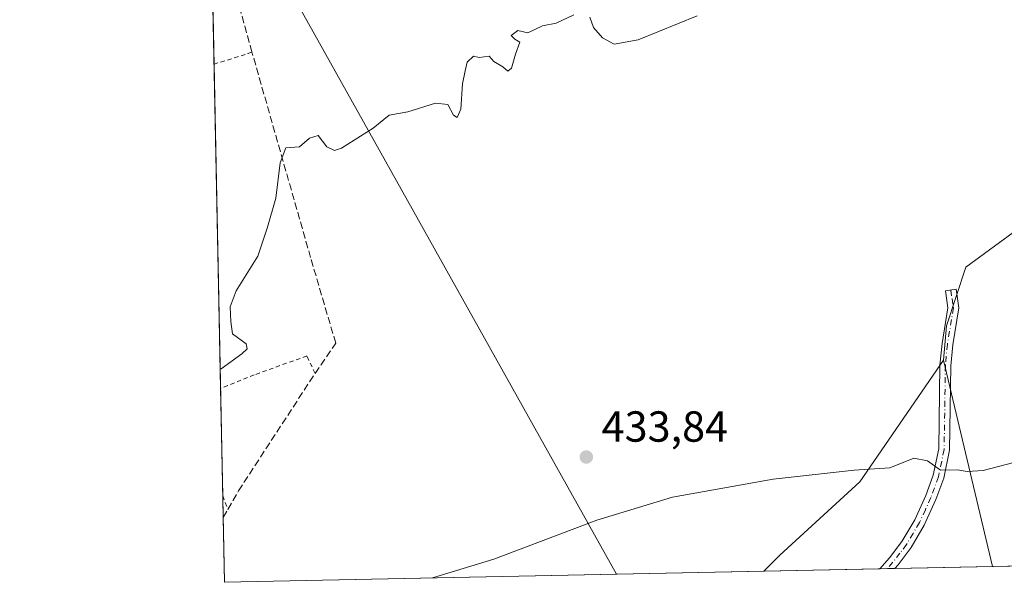
# Model space of a CAD drawing. Units: metres. Extents: x 641844 to 645338, y 4716002 to 4718386.
# Drawn here: x 641844 to 642071, y 4716002 to 4716132 of the extents above; entities that cross this region are included whole.
import ezdxf

# ---------------------------------------------------------------- set-up
doc = ezdxf.new("R2010")
doc.units = ezdxf.units.M
doc.header["$MEASUREMENT"] = 0
for name, pattern in [('DGN Style 2', [1.6480167562047852, 0.988810053722871, -0.6592067024819142]), ('DGN Style 3', [2.307223458686699, 1.648016756204785, -0.6592067024819142]), ('DGN Style 4', [2.6384748266838614, 1.318413404963828, -0.6592067024819142, 0.001648016756204785, -0.6592067024819142])]:
    doc.linetypes.add(name, pattern=pattern)
for name, color, linetype, lineweight in [('Alambrada', 7, 'DGN Style 2', 0), ('Camino Cxs', 7, 'Continuous', 0), ('Camino eje', 30, 'DGN Style 4', 13), ('Comarca CxS', 21, 'Continuous', 0), ('Comunidad Autónoma CxS', 142, 'Continuous', 0), ('Corriente artificial lineal', 4, 'DGN Style 3', 13), ('Cultivos herbáceos CxS', 92, 'Continuous', 0), ('Cultivos leñosos CxS', 92, 'Continuous', 0), ('Curva de nivel normal', 30, 'Continuous', 0), ('Municipio CxS', 4, 'Continuous', 0), ('Pastizal CxS', 92, 'Continuous', 0), ('Provincia CxS', 1, 'Continuous', 0), ('Punto de cota en terreno', 7, 'Continuous', 0), ('Rótulo de punto de cota en terreno', 7, 'Continuous', 0), ('Tendido', 6, 'Continuous', 0)]:
    doc.layers.add(name, color=color, linetype=linetype, lineweight=lineweight)
doc.styles.add('Style-Arial', font='txt')

# ---------------------------------------------------------------- blocks, each defined once
blk = doc.blocks.new('*U14')
at = {"layer": 'Cultivos herbáceos CxS', "color": 92, "linetype": 'Continuous', "lineweight": 0}
blk.add_polyline3d([(642068.7259999998, 4716005.874600001, 436.4064999999973), (642016.0174000004, 4716004.784, 437.4441999999981), (642019.6643000003, 4716008.4309, 437.0898000000016), (642038.1579, 4716025.3825, 435.3614999999991), (642057.4315, 4716053.423699999, 433.4085999999952)], close=True, dxfattribs=at)
blk = doc.blocks.new('5PATER')
at = {"layer": 'Pastizal CxS', "linetype": 'Continuous', "lineweight": 0}
h = blk.add_hatch(color=51, dxfattribs=at)
edge = h.paths.add_edge_path()
edge.add_ellipse((0, 0), major_axis=(-0.1095731443231308, -0.1110710700762829), ratio=0.9994222409660322, start_angle=0, end_angle=360)

msp = doc.modelspace()

# ---------------------------------------------------------------- linework, layer by layer
at = {"layer": 'Alambrada', "color": 7, "linetype": 'DGN Style 2', "lineweight": 0, "extrusion": (-0.1261169893994037, 0.4990301842362051, 0.8573583732640687), "elevation": 2272903.034132496, "flags": 128}
msp.add_lwpolyline([(-1777879.144583811, -3785091.849580469), (-1777878.171664925, -3785091.691241937), (-1777869.987487082, -3785091.192329852)], dxfattribs=at)
at = {"layer": 'Alambrada', "color": 7, "linetype": 'DGN Style 2', "lineweight": 0, "extrusion": (0.7316463384425196, 0.02521372473957825, 0.6812179559644702), "elevation": 588846.2265850019, "flags": 128}
msp.add_lwpolyline([(4691116.789938803, -547332.6754171326), (4691116.789532153, -547332.6756903265), (4691113.587533266, -547334.2143185919)], dxfattribs=at)
at = {"layer": 'Alambrada', "color": 7, "linetype": 'DGN Style 2', "lineweight": 0}
msp.add_polyline3d([(641912.4801000003, 4716050.360099999, 435.1074999999983), (641910.5800999999, 4716054.390100001, 434.3503000000055), (641898.4600999998, 4716050.020099999, 432.4109000000026), (641890.7065000003, 4716046.932499999, 432.4734999999928), (641890.7063999996, 4716046.932399999, 432.4734999999928)], dxfattribs=at)
at = {"layer": 'Camino Cxs', "color": 7, "linetype": 'Continuous', "lineweight": 0, "extrusion": (0.0757587908470951, 0.001574709140889956, 0.9971249299363183), "elevation": 56503.47342651647, "flags": 128}
msp.add_lwpolyline([(4701644.382916, -737751.9697373076), (4701644.382916, -737748.5385335)], dxfattribs=at)
at = {"layer": 'Camino Cxs', "color": 7, "linetype": 'Continuous', "lineweight": 0}
msp.add_polyline3d([(642046.1885000002, 4716005.408199999, 437.7522999999928), (642042.7686999999, 4716005.3375, 438.0121999999974), (642044.9801000003, 4716007.850099999, 437.7526999999973), (642047.8400999998, 4716011.630100001, 437.5518000000012), (642050.8000999996, 4716016.620100001, 436.9548999999971), (642053.3501000004, 4716022.2301, 436.3991999999998), (642055.0401, 4716026.9001, 435.9940999999963), (642056.3101000005, 4716032.960100001, 435.2982000000048), (642056.6001000004, 4716052.280099999, 433.7847000000039), (642057.0800999999, 4716057.2501, 433.4674999999989), (642058.4401000004, 4716065.470100001, 433.2856000000029), (642057.8701, 4716069.380100001, 432.8476999999984), (642060.3501000004, 4716069.7401, 432.8623999999982), (642060.9801000003, 4716065.450099999, 433.2881999999955), (642059.5701000001, 4716056.920100001, 433.577099999995), (642059.1101000002, 4716052.140100001, 433.8089999999939), (642058.8201000001, 4716032.6801, 435.097299999994), (642057.4600999998, 4716026.210100001, 435.9109999999928), (642055.6801000005, 4716021.280099999, 436.8236000000034), (642052.9600999998, 4716015.340100001, 437.0215999999928), (642049.9301000005, 4716010.2401, 437.4869000000036), (642046.9301000005, 4716006.2601, 437.600900000005), (642046.1901000004, 4716005.4101, 437.7519999999931)], close=True, dxfattribs=at)
msp.add_polyline3d([(642042.7686999999, 4716005.3375, 438.0121999999974), (642044.9801000003, 4716007.850099999, 437.7526999999973), (642047.8400999998, 4716011.630100001, 437.5518000000012), (642050.8000999996, 4716016.620100001, 436.9548999999971), (642053.3501000004, 4716022.2301, 436.3991999999998), (642055.0401, 4716026.9001, 435.9940999999963), (642056.3101000005, 4716032.960100001, 435.2982000000048), (642056.6001000004, 4716052.280099999, 433.7847000000039), (642057.0800999999, 4716057.2501, 433.4674999999989), (642058.4401000004, 4716065.470100001, 433.2856000000029), (642057.8701, 4716069.380100001, 432.8476999999984), (642060.3501000004, 4716069.7401, 432.8623999999982), (642060.9801000003, 4716065.450099999, 433.2881999999955), (642059.5701000001, 4716056.920100001, 433.577099999995), (642059.1101000002, 4716052.140100001, 433.8089999999939), (642058.8201000001, 4716032.6801, 435.097299999994), (642057.4600999998, 4716026.210100001, 435.9109999999928), (642055.6801000005, 4716021.280099999, 436.8236000000034), (642052.9600999998, 4716015.340100001, 437.0215999999928), (642049.9301000005, 4716010.2401, 437.4869000000036), (642046.9301000005, 4716006.2601, 437.600900000005), (642046.1892999997, 4716005.408600001, 437.7522000000026)], dxfattribs=at)
at = {"layer": 'Camino eje', "color": 30, "linetype": 'DGN Style 4', "lineweight": 13}
msp.add_polyline3d([(642059.1101000002, 4716069.5601, 432.8494000000064), (642059.3951000003, 4716067.6051, 433.1394), (642059.7100999998, 4716065.460100001, 433.2866999999969), (642058.3251, 4716057.085100001, 433.4814000000042), (642057.8551000003, 4716052.210100001, 433.7272999999987), (642057.5651000004, 4716032.8201, 435.0890000000073), (642056.2500999998, 4716026.5551, 435.9367000000057), (642054.5151000004, 4716021.755100001, 436.5804000000062), (642053.2401000002, 4716018.950099999, 436.689400000003), (642051.8800999997, 4716015.9801, 436.8494000000064), (642050.4001000002, 4716013.485099999, 437.2883000000002), (642048.8850999996, 4716010.9351, 437.4955000000046), (642047.3850999996, 4716008.9451, 437.4611000000005), (642045.7701000003, 4716006.842499999, 437.6803000000073), (642044.4780000001, 4716005.3729, 437.8843000000052)], dxfattribs=at)
at = {"layer": 'Comarca CxS', "color": 21, "linetype": 'Continuous', "lineweight": 0, "flags": 128}
msp.add_lwpolyline([(644754.3967044791, 4716061.445273331), (641891.6200010688, 4716002.209982827), (641881.6874117604, 4716488.408758292), (641867.2369081121, 4717195.759196595), (641864.6566792437, 4717322.064427508), (641864.3908221414, 4717335.073909355), (641863.7013999998, 4717368.819399999), (641863.1216631468, 4717397.199403015), (641862.4283999993, 4717431.133199999), (641862.2448000005, 4717440.122700001), (641844.3600010681, 4718315.579982803), (645262.5100010931, 4718386.389982803), (645285.2455970388, 4717299.221530369), (645286.2814879843, 4717249.687400818), (645287.9662830555, 4717169.124038612), (645310.8900010936, 4716072.959982827)], close=True, dxfattribs=at)
at = {"layer": 'Comunidad Autónoma CxS', "color": 142, "linetype": 'Continuous', "lineweight": 0, "flags": 128}
msp.add_lwpolyline([(644754.3967044791, 4716061.445273331), (641891.6200010688, 4716002.209982827), (641881.6874117604, 4716488.408758292), (641867.2369081121, 4717195.759196595), (641864.6566792437, 4717322.064427508), (641864.3908221414, 4717335.073909355), (641863.7013999998, 4717368.819399999), (641863.1216631468, 4717397.199403015), (641862.4283999993, 4717431.133199999), (641862.2448000005, 4717440.122700001), (641844.3600010681, 4718315.579982803), (645262.5100010931, 4718386.389982803), (645285.2455970388, 4717299.221530369), (645286.2814879843, 4717249.687400818), (645287.9662830555, 4717169.124038612), (645310.8900010936, 4716072.959982827)], close=True, dxfattribs=at)
at = {"layer": 'Corriente artificial lineal', "color": 4, "linetype": 'DGN Style 3', "lineweight": 13}
msp.add_polyline3d([(641891.3147999998, 4716017.148399999, 432.8364000000002), (641892.3800999997, 4716019.0101, 432.7001000000019), (641894.8201000001, 4716023.290100001, 432.1493999999948), (641912.4901000002, 4716050.370100001, 431.9848999999958), (641917.2600999996, 4716057.3301, 431.2796999999992), (641911.4600999998, 4716077.040100001, 430.7446999999956), (641897.9200999998, 4716124.440099999, 429.704700000002), (641891.0701000001, 4716149.270099999, 428.9600999999967), (641888.4292000001, 4716158.398600001, 428.6512999999978)], dxfattribs=at)
at = {"layer": 'Cultivos herbáceos CxS', "color": 92, "linetype": 'Continuous', "lineweight": 0, "extrusion": (-0.000445850546549022, 0.0218253302798626, 0.9997616996942148), "elevation": 103074.0570592601, "flags": 128}
msp.add_lwpolyline([(-738076.7096225745, -4700898.184138459), (-738076.7096225745, -4700925.18840503)], dxfattribs=at)
at = {"layer": 'Cultivos herbáceos CxS', "color": 92, "linetype": 'Continuous', "lineweight": 0, "extrusion": (-0.000467204405114784, 0.02286968931576092, 0.999738345283727), "elevation": 107985.6644685589, "flags": 128}
msp.add_lwpolyline([(-738080.7301148847, -4700712.548791287), (-738080.7301148847, -4700787.291535807)], dxfattribs=at)
at = {"layer": 'Cultivos herbáceos CxS', "color": 92, "linetype": 'Continuous', "lineweight": 0, "extrusion": (0.08092213016349671, 0.01378857845037985, 0.9966250468225851), "elevation": 117416.2715661955, "flags": 128}
msp.add_lwpolyline([(4541198.703838033, -1420255.462708194), (4541174.298483436, -1420231.672520305), (4541160.694146571, -1420210.523549602), (4541157.711722218, -1420206.30111147)], dxfattribs=at)
msp.add_lwpolyline([(4541198.703838033, -1420255.462708194), (4541174.298483436, -1420231.672520305), (4541160.694146571, -1420210.523549602), (4541157.711722218, -1420206.30111147)], dxfattribs=at)
at = {"layer": 'Cultivos herbáceos CxS', "color": 92, "linetype": 'Continuous', "lineweight": 0, "extrusion": (-0.01414973278386835, 0.05956931640393519, 0.9981238808912014), "elevation": 272279.7329604689, "flags": 128}
msp.add_lwpolyline([(-1714573.602423949, -4431647.429260344), (-1714573.602423949, -4431598.465390649)], dxfattribs=at)
at = {"layer": 'Cultivos herbáceos CxS', "color": 92, "linetype": 'Continuous', "lineweight": 0, "extrusion": (-0.0008967919739811154, 0.04388820857948496, 0.99903604585212), "elevation": 206833.936708245, "flags": 128}
msp.add_lwpolyline([(-738102.2207320228, -4697373.148584845), (-738102.2207320228, -4697397.935946852)], dxfattribs=at)
at = {"layer": 'Cultivos herbáceos CxS', "color": 92, "linetype": 'Continuous', "lineweight": 0, "extrusion": (-0.002438773119362094, 0.1194642284001519, 0.9928355103029045), "elevation": 562259.6578075296, "flags": 128}
msp.add_lwpolyline([(-738011.5233036729, -4668195.096511696), (-738011.523303673, -4668200.159734244)], dxfattribs=at)
at = {"layer": 'Cultivos herbáceos CxS', "color": 92, "linetype": 'Continuous', "lineweight": 0, "extrusion": (-0.002288654479866617, 0.1120203380768349, 0.9937032786087725), "elevation": 527250.8788452935, "flags": 128}
msp.add_lwpolyline([(-738088.8417458818, -4672251.412093188), (-738088.8417458818, -4672266.44818869)], dxfattribs=at)
at = {"layer": 'Cultivos herbáceos CxS', "color": 92, "linetype": 'Continuous', "lineweight": 0, "extrusion": (-0.001102273304014694, -2.281071275198351e-05, 0.9999993922364326), "elevation": -377.8086129447988, "flags": 128}
msp.add_lwpolyline([(642042.8608724137, 4716005.330108853), (642016.1094561487, 4716004.776508852)], dxfattribs=at)
at = {"layer": 'Cultivos herbáceos CxS', "color": 92, "linetype": 'Continuous', "lineweight": 0, "extrusion": (0.04020294729021628, 0.0008326610892558047, 0.9991911877637286), "elevation": 30175.96559528795, "flags": 128}
msp.add_lwpolyline([(4701699.383130819, -738945.3984661392), (4701699.383130819, -738943.6875157478)], dxfattribs=at)
at = {"layer": 'Cultivos herbáceos CxS', "color": 92, "linetype": 'Continuous', "lineweight": 0, "extrusion": (0.04061740645030865, 0.0008425370448050945, 0.9991744174189904), "elevation": 30488.63453434234, "flags": 128}
msp.add_lwpolyline([(4701675.867816025, -739083.8854118908), (4701675.867816024, -739082.1722293646)], dxfattribs=at)
at = {"layer": 'Cultivos herbáceos CxS', "color": 92, "linetype": 'Continuous', "lineweight": 0, "extrusion": (0.04116040586386227, 0.0008514585730010197, 0.9991521886116352), "elevation": 30879.32949238762, "flags": 128}
msp.add_lwpolyline([(4701717.932108298, -738822.5784263603), (4701717.932108298, -738800.0178777974)], dxfattribs=at)
at = {"layer": 'Cultivos herbáceos CxS', "color": 92, "linetype": 'Continuous', "lineweight": 0, "extrusion": (-0.02348156369562476, -0.0004858561783745672, 0.9997241520090341), "elevation": -16929.51653344685, "flags": 128}
msp.add_lwpolyline([(-4701714.522044558, 739242.7370357718), (-4701714.522044558, 739118.2787788252)], dxfattribs=at)
at = {"layer": 'Cultivos herbáceos CxS', "color": 92, "linetype": 'Continuous', "lineweight": 0}
for points in [[(642091.8765000004, 4716096.2623, 430.9902000000002), (642062.6048999998, 4716074.864499999, 431.9839000000065), (642058.1009000001, 4716061.350500001, 433.1254000000045), (642057.4315, 4716053.423699999, 433.4085999999952), (642038.1579, 4716025.3825, 435.3614999999991), (642019.6643000003, 4716008.4309, 437.0898000000016), (642016.0174000004, 4716004.784, 437.4441999999981), (641891.6200000001, 4716002.210000001, 434.5210999999982), (641881.7171, 4716486.957900001, 422.5590999999986)], [(642259.6233000001, 4716114.000700001, 434.5688999999985), (642214.7723000003, 4716111.656300001, 433.7259999999952), (642206.7084999997, 4716089.224099999, 433.8956999999937), (642206.7087000003, 4716083.5931, 433.8742000000057), (642189.2585000005, 4716072.8947, 433.5004999999946), (642180.2522999998, 4716066.1371, 433.6462000000029), (642176.3119000001, 4716067.826099999, 433.5755000000063), (642176.3110999997, 4716073.738299999, 433.2366000000038), (642156.0477, 4716106.3979, 430.3359000000055), (642144.7099000001, 4716122.975299999, 429.0553000000073), (642144.0135000005, 4716123.9935, 428.9296000000032), (642141.4118999997, 4716127.797499999, 428.5332999999956), (642138.2307000002, 4716125.940500001, 428.6089000000065), (642127.9018999999, 4716119.9133, 429.2041999999929), (642091.8765000004, 4716096.2623, 430.9902000000002), (642062.6048999998, 4716074.864499999, 431.9839000000065), (642058.1009000001, 4716061.350500001, 433.1254000000045), (642057.4315, 4716053.423699999, 433.4085999999952)]]:
    msp.add_polyline3d(points, dxfattribs=at)
at = {"layer": 'Cultivos leñosos CxS', "color": 92, "linetype": 'Continuous', "lineweight": 0, "extrusion": (-0.01414973278386835, 0.05956931640393519, 0.9981238808912014), "elevation": 272279.7329604689, "flags": 128}
msp.add_lwpolyline([(-1714573.602423949, -4431647.429260344), (-1714573.602423949, -4431598.465390649)], dxfattribs=at)
at = {"layer": 'Cultivos leñosos CxS', "color": 92, "linetype": 'Continuous', "lineweight": 0, "extrusion": (-0.009314654950013835, -0.0001927241149270128, 0.9999565990884692), "elevation": -6453.149134566293, "flags": 128}
msp.add_lwpolyline([(642094.589587514, 4716005.745804867), (642044.9364316002, 4716004.718504847)], dxfattribs=at)
at = {"layer": 'Cultivos leñosos CxS', "color": 92, "linetype": 'Continuous', "lineweight": 0}
for points in [[(642259.6233000001, 4716114.000700001, 434.5688999999985), (642214.7723000003, 4716111.656300001, 433.7259999999952), (642206.7084999997, 4716089.224099999, 433.8956999999937), (642206.7087000003, 4716083.5931, 433.8742000000057), (642189.2585000005, 4716072.8947, 433.5004999999946), (642180.2522999998, 4716066.1371, 433.6462000000029), (642176.3119000001, 4716067.826099999, 433.5755000000063), (642176.3110999997, 4716073.738299999, 433.2366000000038), (642156.0477, 4716106.3979, 430.3359000000055), (642144.7099000001, 4716122.975299999, 429.0553000000073), (642144.0135000005, 4716123.9935, 428.9296000000032), (642141.4118999997, 4716127.797499999, 428.5332999999956), (642138.2307000002, 4716125.940500001, 428.6089000000065), (642127.9018999999, 4716119.9133, 429.2041999999929), (642091.8765000004, 4716096.2623, 430.9902000000002), (642062.6048999998, 4716074.864499999, 431.9839000000065), (642058.1009000001, 4716061.350500001, 433.1254000000045), (642057.4315, 4716053.423699999, 433.4085999999952)], [(642118.3770000003, 4716006.901900001, 436.8692000000011), (642068.7259999998, 4716005.874600001, 436.4064999999973), (642057.4315, 4716053.423699999, 433.4085999999952), (642058.1009000001, 4716061.350500001, 433.1254000000045), (642062.6048999998, 4716074.864499999, 431.9839000000065), (642091.8765000004, 4716096.2623, 430.9902000000002)]]:
    msp.add_polyline3d(points, dxfattribs=at)
at = {"layer": 'Curva de nivel normal', "color": 30, "linetype": 'Continuous', "lineweight": 0, "flags": 128}
for points, elevation in [([(641890.6168999998, 4716051.311600001), (641890.8300000001, 4716051.4001), (641895.6200000001, 4716054.840100001), (641896.8600000005, 4716056.050100001), (641896.5899999999, 4716057.1801), (641893.4500000002, 4716059.470100001), (641893.04, 4716062.300100001), (641892.9199999999, 4716065.7401), (641894.3200000003, 4716069.4001), (641899.2699999996, 4716077.4001), (641901.5, 4716084.0701), (641903.4699999997, 4716090.7401), (641904.4000000004, 4716098.9001), (641905.7400000002, 4716102.360099999), (641908.8899999997, 4716102.600099999), (641911.2199999997, 4716104.600099999), (641913.2199999997, 4716105.210100001), (641915.2199999997, 4716102.5601), (641916.9500000002, 4716101.7301), (641918.5499999998, 4716102.2401), (641925.8899999997, 4716106.880100001), (641929.5499999998, 4716109.9101), (641933.8899999997, 4716110.670100001), (641940.2199999997, 4716112.6601), (641943.0999999996, 4716112.350099999), (641944.4299999997, 4716109.920100001), (641945.2800000003, 4716109.3201), (641946.1299999999, 4716111.2401), (641946.5, 4716117.0701), (641947.0800000001, 4716120.0701), (641947.5499999998, 4716122.0701), (641948.9900000002, 4716123.520099999), (641950.3200000003, 4716123.1801), (641952.6600000003, 4716123.520099999), (641953.7000000002, 4716122.2301), (641955.8099999997, 4716121.0001), (641956.9500000002, 4716120.040100001), (641957.7999999998, 4716120.690099999), (641958.7100000001, 4716123.9301), (641959.7199999997, 4716126.700099999), (641958.5300000003, 4716127.390100001), (641957.7400000002, 4716128.270099999), (641959.2100000001, 4716129.4001), (641961.54, 4716128.9001), (641964.9500000002, 4716130.460100001), (641968.0700000003, 4716131.090100001), (641972.1299999999, 4716132.9901)], 430), ([(641975.8499999996, 4716132.5101), (641976.7199999997, 4716130.120100001), (641978.7599999999, 4716127.7301), (641981.4600000001, 4716126.2601), (641986.9800000006, 4716127.2301), (642000.5999999996, 4716132.7601)], 430), ([(642075.1100000005, 4716030.220100001), (642066.5499999998, 4716027.9901), (642062.8700000001, 4716027.720100001), (642060.6399999997, 4716028.1501), (642056.7300000006, 4716028.020099999), (642053.75, 4716030.220100001), (642050.5800000001, 4716030.8301), (642045.0300000003, 4716028.5801), (642036.8200000003, 4716028.0701), (642018.1399999997, 4716025.960100001), (641994.9500000002, 4716021.800100001), (641977.4800000006, 4716016.540100001), (641953.7100000001, 4716007.5101), (641939.5811000001, 4716003.202400001)], 435)]:
    msp.add_lwpolyline(points, dxfattribs=dict(at, elevation=elevation))
at = {"layer": 'Municipio CxS', "color": 4, "linetype": 'Continuous', "lineweight": 0, "flags": 128}
msp.add_lwpolyline([(644754.3967044791, 4716061.445273331), (641891.6200010688, 4716002.209982827), (641881.6874117604, 4716488.408758292), (641867.2369081121, 4717195.759196595)], dxfattribs=at)
at = {"layer": 'Provincia CxS', "color": 1, "linetype": 'Continuous', "lineweight": 0, "flags": 128}
msp.add_lwpolyline([(644754.3967044791, 4716061.445273331), (641891.6200010688, 4716002.209982827), (641881.6874117604, 4716488.408758292), (641867.2369081121, 4717195.759196595), (641864.6566792437, 4717322.064427508), (641864.3908221414, 4717335.073909355), (641863.7013999998, 4717368.819399999), (641863.1216631468, 4717397.199403015), (641862.4283999993, 4717431.133199999), (641862.2448000005, 4717440.122700001), (641844.3600010681, 4718315.579982803), (645262.5100010931, 4718386.389982803), (645285.2455970388, 4717299.221530369), (645286.2814879843, 4717249.687400818), (645287.9662830555, 4717169.124038612), (645310.8900010936, 4716072.959982827)], close=True, dxfattribs=at)
at = {"layer": 'Tendido', "color": 6, "linetype": 'Continuous', "lineweight": 0, "extrusion": (-0.02030867398776264, 0.03630745998126943, 0.9991342883269333), "elevation": 158625.4108749781, "flags": 128}
msp.add_lwpolyline([(-2862514.595232742, -3799361.247217487), (-2862514.595232742, -3799168.823260703)], dxfattribs=at)

# ---------------------------------------------------------------- block references
at = {"layer": 'Cultivos herbáceos CxS', "color": 92, "linetype": 'Continuous', "lineweight": 0}
msp.add_blockref('*U14', (0, 0), dxfattribs=at)
at = {"layer": 'Punto de cota en terreno', "color": 7, "linetype": 'Continuous', "lineweight": 0, "xscale": 10, "yscale": 10, "zscale": 10}
msp.add_blockref('5PATER', (641975.0499999998, 4716031.09, 433.8399999999965), dxfattribs=at)

# ---------------------------------------------------------------- texts
at = {"layer": 'Rótulo de punto de cota en terreno', "color": 7, "linetype": 'Continuous', "lineweight": 0, "style": 'Style-Arial'}
msp.add_text('433,84', height=7.000000000000002, dxfattribs=at).set_placement((641978.5778000001, 4716034.617799999))

doc.saveas('drawing.dxf')
